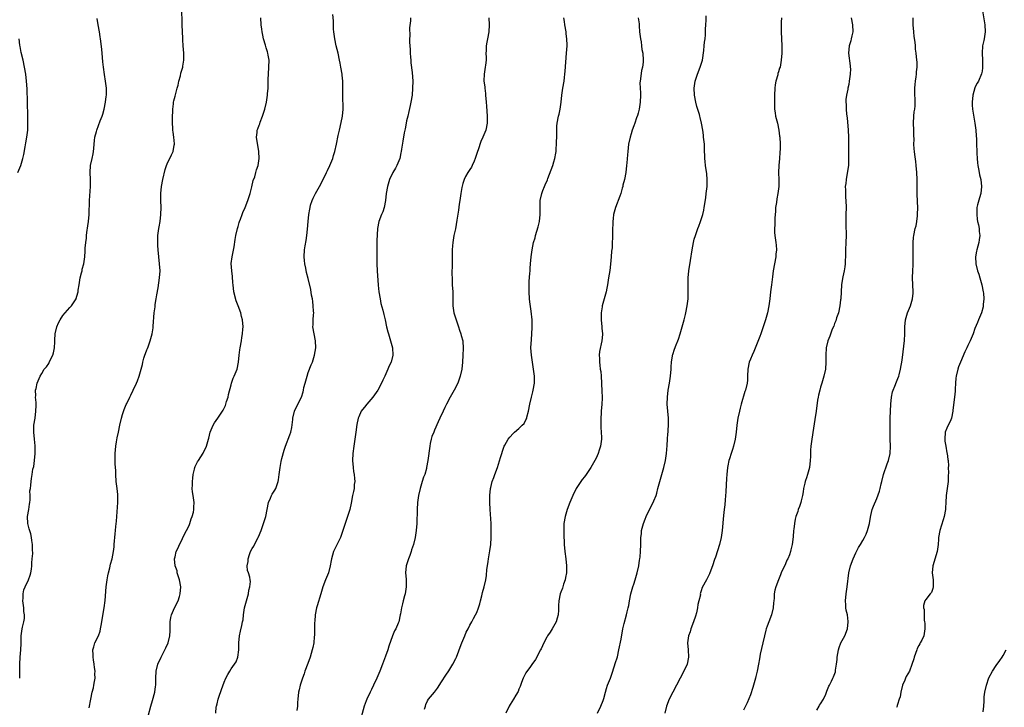
# Model space of a CAD drawing. Units: inches. Extents: x 2559000 to 2562000, y 1509000 to 1512000.
# Drawn here: x 2560505 to 2560785, y 1509381 to 1509576 of the extents above; entities that cross this region are included whole.
import ezdxf

# ---------------------------------------------------------------- set-up
doc = ezdxf.new("R2010")
doc.units = ezdxf.units.IN
doc.header["$MEASUREMENT"] = 0
doc.layers.add('LD25591509_10ft', color=113, linetype='Continuous')

msp = doc.modelspace()

# ---------------------------------------------------------------- linework, layer by layer
at = {"layer": 'LD25591509_10ft'}
for points, elevation in [([(2560524.56, 1509380.56), (2560524.98, 1509383), (2560525.42, 1509385), (2560525.76, 1509386.24), (2560525.91, 1509387), (2560526.06, 1509388.06), (2560526.25, 1509389), (2560526.19, 1509390.19), (2560526.25, 1509391), (2560526.02, 1509392.02), (2560525.95, 1509393), (2560525.78, 1509394.22), (2560525.63, 1509395), (2560525.65, 1509395.65), (2560525.56, 1509397), (2560525.87, 1509397.87), (2560526.14, 1509399), (2560527.18, 1509401), (2560527.67, 1509402.33), (2560527.81, 1509403), (2560527.96, 1509403.96), (2560528.16, 1509405), (2560528.28, 1509405.72), (2560528.8, 1509409), (2560529.07, 1509411.06), (2560529.41, 1509415), (2560529.66, 1509417), (2560529.85, 1509418.15), (2560530.01, 1509419), (2560530.39, 1509420.39), (2560530.6, 1509421.4), (2560531.13, 1509423), (2560531.51, 1509425), (2560531.63, 1509426.37), (2560531.65, 1509427), (2560531.9, 1509430.1), (2560532.03, 1509431), (2560532.18, 1509432.18), (2560532.28, 1509433.72), (2560532.4, 1509435), (2560532.71, 1509439), (2560532.72, 1509440.72), (2560532.73, 1509441), (2560532.72, 1509441.28), (2560532.53, 1509443), (2560532.33, 1509444.33), (2560532.27, 1509445), (2560532.12, 1509447), (2560532.13, 1509448.13), (2560532.07, 1509449), (2560531.98, 1509450.02), (2560531.97, 1509451.97), (2560531.91, 1509453), (2560532.02, 1509453.98), (2560532.09, 1509455), (2560532.3, 1509456.3), (2560532.55, 1509457.45), (2560532.85, 1509459), (2560533.26, 1509461), (2560533.74, 1509463), (2560534.07, 1509464.07), (2560534.48, 1509465.52), (2560535.07, 1509466.93), (2560535.24, 1509467.24), (2560536.14, 1509469), (2560536.4, 1509469.6), (2560537.11, 1509471), (2560538.02, 1509473), (2560538.35, 1509473.65), (2560538.82, 1509475), (2560539.39, 1509477), (2560539.7, 1509478.3), (2560539.8, 1509479), (2560540.13, 1509480.13), (2560540.41, 1509481), (2560540.59, 1509481.41), (2560541, 1509482.45), (2560541.18, 1509482.82), (2560541.35, 1509483.35), (2560541.94, 1509485), (2560542.45, 1509487), (2560542.73, 1509488.73), (2560542.78, 1509489.22), (2560543.05, 1509493), (2560543.3, 1509494.7), (2560543.33, 1509495), (2560543.38, 1509495.38), (2560543.65, 1509497), (2560543.82, 1509498.18), (2560544.17, 1509500.17), (2560544.61, 1509503), (2560544.73, 1509505), (2560544.62, 1509507), (2560544.22, 1509511), (2560544.14, 1509512.14), (2560544.12, 1509513), (2560544.14, 1509513.86), (2560544.14, 1509515), (2560544.35, 1509517), (2560544.47, 1509517.53), (2560544.73, 1509519), (2560544.99, 1509521.01), (2560545.02, 1509522.98), (2560544.98, 1509524.98), (2560544.99, 1509527), (2560545.14, 1509529), (2560545.49, 1509531), (2560546.16, 1509533.84), (2560546.59, 1509535), (2560547, 1509535.9), (2560547.57, 1509537), (2560548.03, 1509537.97), (2560548.46, 1509539), (2560548.78, 1509540.78), (2560548.83, 1509541), (2560548.83, 1509541.17), (2560548.7, 1509543), (2560548.44, 1509544.44), (2560548.41, 1509545), (2560548.42, 1509545.58), (2560548.29, 1509547), (2560548.28, 1509548.28), (2560548.36, 1509551), (2560548.56, 1509552.56), (2560548.59, 1509553), (2560548.65, 1509553.35), (2560549, 1509554.76), (2560549.65, 1509557), (2560549.88, 1509557.88), (2560550.13, 1509559), (2560550.55, 1509560.55), (2560550.7, 1509561.3), (2560551, 1509562.37), (2560551.21, 1509563), (2560551.21, 1509563.21), (2560551.51, 1509565), (2560551.56, 1509566.44), (2560551.5, 1509567), (2560551.37, 1509569), (2560551.21, 1509570.79), (2560551.2, 1509571.2), (2560551.09, 1509573), (2560551.02, 1509575), (2560550.81, 1509585)], 9380), ([(2560560.6, 1509379), (2560560.77, 1509380.77), (2560560.81, 1509381), (2560561, 1509381.63), (2560561.34, 1509383), (2560561.53, 1509383.53), (2560562.22, 1509385.78), (2560563, 1509387.84), (2560563.49, 1509389), (2560564.01, 1509389.99), (2560564.58, 1509391), (2560565, 1509391.62), (2560566.41, 1509393.59), (2560566.95, 1509395), (2560567.22, 1509397), (2560567.22, 1509399), (2560567.36, 1509401), (2560567.68, 1509402.32), (2560568.01, 1509404.01), (2560568.26, 1509405), (2560568.38, 1509405.62), (2560568.49, 1509407), (2560568.78, 1509409), (2560569.9, 1509413), (2560570.01, 1509413.99), (2560570.36, 1509415), (2560570.49, 1509416.49), (2560570.44, 1509417), (2560570.28, 1509417.72), (2560569.94, 1509419), (2560569.68, 1509419.68), (2560569.6, 1509421), (2560569.84, 1509422.16), (2560569.81, 1509423), (2560570.22, 1509424.22), (2560570.53, 1509425), (2560571, 1509425.87), (2560571.43, 1509426.57), (2560571.63, 1509427), (2560572.68, 1509429), (2560572.75, 1509429.25), (2560573.52, 1509431), (2560573.84, 1509431.84), (2560574.22, 1509433), (2560574.38, 1509433.62), (2560574.85, 1509435), (2560575.29, 1509437), (2560575.68, 1509439), (2560576.21, 1509440.21), (2560576.51, 1509441), (2560576.67, 1509441.33), (2560577.46, 1509442.54), (2560577.74, 1509443), (2560578.08, 1509444.08), (2560578.44, 1509445), (2560578.52, 1509445.48), (2560578.66, 1509447), (2560578.94, 1509449), (2560579.29, 1509450.71), (2560579.49, 1509451.49), (2560580.08, 1509453.92), (2560580.47, 1509455), (2560581, 1509456.31), (2560581.3, 1509457), (2560581.73, 1509458.27), (2560582.04, 1509459), (2560582.33, 1509460.33), (2560582.63, 1509462.63), (2560582.63, 1509463), (2560583.05, 1509465), (2560584.01, 1509467), (2560585.02, 1509469), (2560585.52, 1509470.48), (2560585.6, 1509471), (2560585.75, 1509471.76), (2560586.07, 1509473), (2560586.65, 1509475), (2560587, 1509476.04), (2560587.84, 1509478.16), (2560588.16, 1509479), (2560588.77, 1509481), (2560589.14, 1509483), (2560589.09, 1509485), (2560588.65, 1509487), (2560588.31, 1509489), (2560588.36, 1509489.64), (2560588.39, 1509491), (2560588.47, 1509492.47), (2560588.53, 1509493), (2560588.52, 1509493.48), (2560588.42, 1509495), (2560588.26, 1509496.26), (2560588.15, 1509497), (2560587.92, 1509498.08), (2560587.69, 1509499.69), (2560587, 1509502.79), (2560586.51, 1509504.51), (2560586.29, 1509505.71), (2560585.99, 1509507), (2560585.89, 1509507.89), (2560585.8, 1509509), (2560585.92, 1509511), (2560586.12, 1509512.12), (2560586.35, 1509513.65), (2560586.61, 1509515), (2560586.81, 1509516.82), (2560586.97, 1509519), (2560587.15, 1509521), (2560587.42, 1509522.58), (2560587.48, 1509523), (2560587.66, 1509523.66), (2560588.08, 1509525), (2560588.38, 1509525.62), (2560589.01, 1509527), (2560590.15, 1509529), (2560591.22, 1509531), (2560592.2, 1509533), (2560592.44, 1509533.56), (2560593.12, 1509535), (2560593.94, 1509537), (2560594.17, 1509537.84), (2560594.56, 1509539), (2560595.01, 1509541), (2560595.52, 1509543.52), (2560595.84, 1509545), (2560596.08, 1509545.92), (2560596.78, 1509549), (2560596.97, 1509551), (2560596.85, 1509555), (2560596.86, 1509557), (2560596.81, 1509559), (2560596.65, 1509560.65), (2560596.6, 1509561), (2560596.29, 1509563), (2560596.1, 1509564.1), (2560595.93, 1509565), (2560595.49, 1509567), (2560594.97, 1509569), (2560594.53, 1509571), (2560594.26, 1509573), (2560594.21, 1509573.79), (2560594.15, 1509575), (2560594.13, 1509576.13), (2560594.02, 1509577.98)], 9400), ([(2560669.45, 1509379), (2560670.41, 1509381), (2560671, 1509382.58), (2560671.19, 1509383.19), (2560671.65, 1509385), (2560671.94, 1509386.06), (2560672.29, 1509387), (2560673.1, 1509389), (2560673.6, 1509390.4), (2560674.2, 1509392.2), (2560674.57, 1509393.43), (2560675, 1509394.76), (2560675.09, 1509395.09), (2560675.51, 1509397), (2560676.12, 1509400.12), (2560676.66, 1509403), (2560677, 1509404.56), (2560677.72, 1509407), (2560677.91, 1509407.91), (2560678.17, 1509409), (2560678.31, 1509409.69), (2560678.51, 1509411), (2560678.93, 1509413), (2560679.49, 1509415), (2560679.74, 1509415.74), (2560680.14, 1509417), (2560680.32, 1509417.68), (2560680.76, 1509419), (2560681.19, 1509421), (2560681.39, 1509422.61), (2560681.47, 1509423), (2560681.55, 1509423.55), (2560681.68, 1509425), (2560681.76, 1509427), (2560681.73, 1509427.73), (2560681.75, 1509429), (2560681.91, 1509430.09), (2560681.97, 1509431), (2560682.33, 1509432.33), (2560682.54, 1509433), (2560683, 1509434.26), (2560683.3, 1509435), (2560684.26, 1509437), (2560685.32, 1509439), (2560685.48, 1509439.48), (2560686.11, 1509441), (2560686.33, 1509441.67), (2560686.65, 1509443), (2560687.15, 1509445), (2560688.31, 1509449), (2560688.78, 1509451), (2560689.07, 1509453), (2560689.24, 1509455.24), (2560689.36, 1509457), (2560689.47, 1509458.53), (2560689.53, 1509459), (2560689.58, 1509459.58), (2560689.66, 1509461), (2560689.62, 1509463), (2560689.44, 1509465), (2560689.3, 1509467), (2560689.34, 1509469), (2560689.6, 1509471), (2560689.95, 1509473), (2560690.25, 1509475), (2560690.38, 1509477), (2560690.37, 1509477.63), (2560690.47, 1509479), (2560690.78, 1509480.78), (2560690.8, 1509481), (2560690.84, 1509481.16), (2560691.35, 1509482.65), (2560691.86, 1509483.86), (2560692.31, 1509485), (2560692.5, 1509485.5), (2560692.99, 1509487), (2560694.11, 1509491), (2560694.5, 1509492.5), (2560694.62, 1509493), (2560694.99, 1509495), (2560695.22, 1509497), (2560695.29, 1509498.71), (2560695.23, 1509501), (2560695.24, 1509503), (2560695.46, 1509505), (2560695.95, 1509507.95), (2560696.38, 1509511), (2560696.75, 1509513), (2560697, 1509513.96), (2560697.3, 1509515), (2560698, 1509517), (2560698.3, 1509517.7), (2560698.79, 1509519), (2560699, 1509519.61), (2560699.43, 1509521), (2560699.71, 1509522.29), (2560699.84, 1509523), (2560700.26, 1509525.74), (2560700.42, 1509527), (2560700.64, 1509529), (2560700.64, 1509529.36), (2560700.69, 1509531), (2560700.55, 1509532.55), (2560700.21, 1509535), (2560700.1, 1509536.1), (2560700.04, 1509537), (2560699.94, 1509539.94), (2560699.87, 1509541), (2560699.67, 1509543), (2560699.6, 1509543.6), (2560699.41, 1509545), (2560699.09, 1509547), (2560698.68, 1509548.68), (2560698.61, 1509549), (2560698.46, 1509549.54), (2560697.74, 1509551.74), (2560697.42, 1509553), (2560697.07, 1509555), (2560697, 1509557), (2560697.28, 1509559), (2560697.92, 1509561), (2560698.71, 1509563), (2560699.31, 1509565), (2560699.75, 1509567.75), (2560699.86, 1509569), (2560699.91, 1509570.08), (2560700.07, 1509571), (2560700.22, 1509572.22), (2560700.23, 1509573.77), (2560700.33, 1509575), (2560700.38, 1509576.38), (2560700.4, 1509577.6)], 9450), ([(2560779.1, 1509579), (2560779.76, 1509575), (2560779.87, 1509573), (2560779.6, 1509571), (2560779.48, 1509570.52), (2560779.16, 1509569), (2560779, 1509567), (2560779.12, 1509565), (2560779.15, 1509563.15), (2560779.18, 1509563), (2560779.18, 1509562.82), (2560779, 1509561.88), (2560778.88, 1509561.12), (2560777.97, 1509559), (2560777.61, 1509558.39), (2560777, 1509557.2), (2560776.95, 1509557.05), (2560776.39, 1509555), (2560776.15, 1509553), (2560776.17, 1509552.17), (2560776.26, 1509551), (2560776.97, 1509547), (2560777.24, 1509545), (2560777.38, 1509543.38), (2560777.39, 1509542.61), (2560777.46, 1509541), (2560777.5, 1509539), (2560777.53, 1509538.47), (2560777.58, 1509537), (2560777.69, 1509535.69), (2560777.79, 1509535), (2560777.99, 1509534.01), (2560778.15, 1509533), (2560778.3, 1509532.3), (2560778.62, 1509531), (2560778.9, 1509529), (2560778.66, 1509527), (2560778.26, 1509525.74), (2560777.74, 1509523.74), (2560777.57, 1509523), (2560777.57, 1509522.43), (2560777.48, 1509521), (2560777.65, 1509519.65), (2560777.75, 1509519), (2560777.96, 1509518.04), (2560778.15, 1509517), (2560778.19, 1509516.19), (2560778.34, 1509515), (2560778.2, 1509513.8), (2560778.07, 1509513), (2560777.52, 1509511), (2560777.43, 1509510.57), (2560777.17, 1509509), (2560777.25, 1509507), (2560777.73, 1509505), (2560778.05, 1509504.05), (2560778.37, 1509503), (2560778.95, 1509501), (2560779.34, 1509499), (2560779.39, 1509498.61), (2560779.49, 1509497), (2560779.36, 1509495.36), (2560779.36, 1509495), (2560779.3, 1509494.7), (2560778.84, 1509493), (2560778.03, 1509491), (2560777.7, 1509490.3), (2560777, 1509488.56), (2560776.44, 1509487), (2560775.63, 1509485), (2560775, 1509483.75), (2560774.67, 1509483), (2560774.12, 1509481.88), (2560772.85, 1509479), (2560772.34, 1509477.66), (2560772.07, 1509477), (2560771.59, 1509475), (2560771.56, 1509474.44), (2560771.42, 1509473), (2560771.32, 1509471.32), (2560771.31, 1509470.69), (2560771.13, 1509469), (2560770.7, 1509465.3), (2560770.7, 1509465), (2560770.27, 1509463), (2560769.94, 1509462.06), (2560769.38, 1509461), (2560769, 1509460.18), (2560768.54, 1509459), (2560768.38, 1509457), (2560768.43, 1509456.43), (2560768.67, 1509455), (2560769, 1509453.14), (2560769.04, 1509453), (2560769.29, 1509451.29), (2560769.36, 1509451), (2560769.41, 1509449.41), (2560769.38, 1509449), (2560769.44, 1509447.44), (2560769.35, 1509446.65), (2560769.34, 1509445), (2560769.06, 1509442.94), (2560768.75, 1509441), (2560768.65, 1509439), (2560768.56, 1509437.44), (2560768.55, 1509437), (2560768.17, 1509435), (2560767.89, 1509434.11), (2560766.98, 1509430.98), (2560766.63, 1509429), (2560766.58, 1509428.58), (2560766.47, 1509427), (2560766.32, 1509425.68), (2560766.19, 1509425), (2560764.94, 1509421), (2560764.83, 1509419), (2560765.09, 1509417), (2560765.11, 1509415.11), (2560765.12, 1509415), (2560765, 1509414.47), (2560764.62, 1509413.38), (2560764.27, 1509413), (2560763, 1509411.33), (2560762.72, 1509411), (2560762.31, 1509409.69), (2560762.32, 1509409), (2560762.52, 1509408.52), (2560762.49, 1509407), (2560762.54, 1509405.46), (2560762.64, 1509405), (2560762.66, 1509404.66), (2560762.71, 1509403), (2560762.38, 1509401), (2560761.84, 1509399.84), (2560761.42, 1509399), (2560761.26, 1509398.74), (2560761, 1509398.24), (2560760.55, 1509397.45), (2560760.38, 1509397), (2560759.63, 1509395), (2560759.53, 1509394.47), (2560759, 1509392.84), (2560758.29, 1509391), (2560757.41, 1509389.41), (2560757.23, 1509389), (2560757, 1509388.37), (2560756.36, 1509387), (2560755.91, 1509385), (2560755.65, 1509383.65), (2560755.43, 1509383), (2560755.28, 1509382.72), (2560755, 1509381.73), (2560754.82, 1509381.18), (2560754.78, 1509381), (2560754.64, 1509380.64)], 9490), ([(2560504.73, 1509389), (2560504.82, 1509391), (2560504.77, 1509393), (2560504.84, 1509395), (2560505.05, 1509397), (2560505.17, 1509398.83), (2560505.18, 1509399.18), (2560505.2, 1509401), (2560505.44, 1509403), (2560505.53, 1509403.53), (2560505.88, 1509405), (2560506.06, 1509405.94), (2560506.08, 1509407), (2560505.94, 1509407.94), (2560505.93, 1509409), (2560505.67, 1509411), (2560505.73, 1509411.73), (2560505.68, 1509413), (2560505.91, 1509414.09), (2560506.27, 1509415), (2560507.23, 1509417), (2560507.69, 1509418.31), (2560507.9, 1509419), (2560508.06, 1509420.06), (2560508.19, 1509421), (2560508.17, 1509421.83), (2560508.32, 1509423), (2560508.46, 1509424.46), (2560508.4, 1509425.6), (2560508.4, 1509427), (2560508.2, 1509428.2), (2560508.14, 1509429), (2560507.88, 1509430.12), (2560507.48, 1509431.48), (2560507.08, 1509433), (2560506.94, 1509435), (2560507.31, 1509437), (2560507.5, 1509438.5), (2560507.65, 1509439), (2560507.74, 1509439.74), (2560507.68, 1509441), (2560507.66, 1509442.34), (2560507.78, 1509443), (2560507.91, 1509443.91), (2560507.99, 1509445), (2560508.14, 1509445.86), (2560508.26, 1509447), (2560508.52, 1509448.52), (2560508.73, 1509449.27), (2560508.99, 1509451), (2560509.15, 1509453), (2560509.16, 1509455), (2560509.13, 1509455.13), (2560508.98, 1509457.02), (2560508.77, 1509459), (2560508.79, 1509461), (2560509.1, 1509463), (2560509.38, 1509465), (2560509.39, 1509466.61), (2560509.44, 1509467.44), (2560509.28, 1509469), (2560509.36, 1509469.36), (2560509.27, 1509471), (2560509.44, 1509471.44), (2560509.7, 1509473), (2560510.53, 1509475), (2560511, 1509475.77), (2560511.68, 1509477), (2560512.35, 1509477.65), (2560513, 1509478.61), (2560513.14, 1509478.86), (2560513.37, 1509479.37), (2560514.19, 1509481), (2560514.37, 1509481.63), (2560514.66, 1509483), (2560514.73, 1509484.73), (2560514.79, 1509485.21), (2560514.89, 1509487), (2560515.34, 1509489), (2560515.83, 1509490.17), (2560516.23, 1509491), (2560517, 1509492.21), (2560517.66, 1509493), (2560519, 1509494.51), (2560519.47, 1509495), (2560520.81, 1509497), (2560520.87, 1509497.13), (2560521.33, 1509498.67), (2560521.39, 1509499), (2560521.42, 1509499.42), (2560521.66, 1509501), (2560522, 1509503), (2560522.38, 1509504.38), (2560522.5, 1509505), (2560522.56, 1509505.44), (2560523.03, 1509507), (2560523.28, 1509509), (2560523.4, 1509510.6), (2560523.4, 1509511.4), (2560523.55, 1509513), (2560523.73, 1509514.27), (2560523.77, 1509515), (2560523.89, 1509515.89), (2560524.2, 1509517.8), (2560524.37, 1509519), (2560524.56, 1509521), (2560524.66, 1509525), (2560524.91, 1509529), (2560524.92, 1509531), (2560524.85, 1509533), (2560524.93, 1509535), (2560525.38, 1509537), (2560525.71, 1509538.29), (2560525.79, 1509539), (2560525.84, 1509539.84), (2560525.95, 1509541), (2560526.1, 1509542.1), (2560526.17, 1509543), (2560526.61, 1509544.61), (2560526.69, 1509545), (2560527.7, 1509547.7), (2560528.21, 1509549), (2560528.41, 1509549.59), (2560528.82, 1509551), (2560529.22, 1509553), (2560529.37, 1509554.63), (2560529.43, 1509555), (2560529.43, 1509557), (2560529.23, 1509559), (2560528.92, 1509560.92), (2560528.6, 1509563), (2560528.46, 1509564.46), (2560528.3, 1509565.7), (2560528.1, 1509568.1), (2560527.74, 1509571), (2560527.63, 1509571.63), (2560527.44, 1509573), (2560527.07, 1509575), (2560526.81, 1509576.81)], 9370), ([(2560541.49, 1509378.51), (2560542.08, 1509381), (2560542.58, 1509382.58), (2560543.27, 1509385), (2560543.44, 1509386.56), (2560543.51, 1509387), (2560543.53, 1509387.53), (2560543.51, 1509389), (2560543.59, 1509391), (2560544.1, 1509393), (2560545.07, 1509395), (2560546.14, 1509397), (2560546.39, 1509397.61), (2560547.09, 1509399), (2560547.57, 1509401), (2560547.59, 1509402.41), (2560547.58, 1509405), (2560547.79, 1509406.21), (2560547.99, 1509407), (2560548.89, 1509409), (2560549.88, 1509411), (2560550.26, 1509412.26), (2560550.5, 1509413), (2560550.63, 1509415), (2560550.3, 1509417), (2560549.92, 1509418.08), (2560549.66, 1509419), (2560549.57, 1509419.57), (2560549.06, 1509421), (2560548.9, 1509423), (2560549, 1509423.54), (2560549.34, 1509425), (2560549.94, 1509426.06), (2560550.28, 1509427), (2560551, 1509428.45), (2560551.25, 1509429), (2560552.23, 1509431), (2560553, 1509432.45), (2560553.21, 1509433), (2560553.65, 1509434.35), (2560553.91, 1509435), (2560554.25, 1509436.25), (2560554.4, 1509437), (2560554.37, 1509437.63), (2560554.45, 1509439), (2560554.31, 1509440.31), (2560554.15, 1509441), (2560554, 1509442), (2560553.92, 1509443), (2560553.96, 1509443.96), (2560553.97, 1509445), (2560554.1, 1509445.9), (2560554.2, 1509447), (2560554.51, 1509448.51), (2560554.65, 1509449), (2560554.76, 1509449.24), (2560555, 1509449.82), (2560555.45, 1509450.55), (2560555.68, 1509451), (2560556.99, 1509453.01), (2560558.02, 1509455), (2560558.4, 1509456.4), (2560558.59, 1509457), (2560558.67, 1509457.33), (2560559, 1509459), (2560559.83, 1509461), (2560560.29, 1509461.71), (2560561.23, 1509463), (2560562.75, 1509465.25), (2560563.39, 1509466.61), (2560563.72, 1509467.72), (2560564.14, 1509469), (2560564.28, 1509469.72), (2560565, 1509472.53), (2560565.13, 1509473), (2560565.61, 1509474.39), (2560565.9, 1509475), (2560566.67, 1509477), (2560567.08, 1509479), (2560567.3, 1509481), (2560567.52, 1509482.48), (2560567.57, 1509483), (2560567.91, 1509485), (2560568.05, 1509485.95), (2560568.23, 1509487), (2560568.36, 1509488.36), (2560568.39, 1509489), (2560568.22, 1509491), (2560567.97, 1509491.97), (2560567.72, 1509493), (2560567, 1509495), (2560566.46, 1509496.46), (2560565.78, 1509499), (2560565.55, 1509501), (2560565.52, 1509501.52), (2560565.37, 1509503.37), (2560565.16, 1509505), (2560565.05, 1509507.05), (2560565.3, 1509509), (2560565.84, 1509511.84), (2560566.11, 1509513.89), (2560566.3, 1509515), (2560566.79, 1509517), (2560567, 1509517.6), (2560567.3, 1509518.7), (2560567.39, 1509519), (2560567.64, 1509519.64), (2560568.12, 1509521), (2560568.37, 1509521.63), (2560569, 1509523.05), (2560569.76, 1509525), (2560570.4, 1509527), (2560570.93, 1509528.93), (2560571.32, 1509530.68), (2560571.71, 1509531.71), (2560572.06, 1509533), (2560572.23, 1509533.76), (2560572.69, 1509535), (2560572.96, 1509537), (2560572.87, 1509539), (2560572.27, 1509543), (2560572.37, 1509544.37), (2560572.45, 1509545), (2560572.61, 1509545.39), (2560573, 1509546.49), (2560573.15, 1509546.85), (2560573.28, 1509547.28), (2560573.98, 1509549), (2560574.41, 1509550.41), (2560574.6, 1509551), (2560575.08, 1509553), (2560575.39, 1509555), (2560575.4, 1509555.4), (2560575.53, 1509557), (2560575.6, 1509558.4), (2560575.59, 1509559), (2560575.6, 1509559.6), (2560575.65, 1509561), (2560575.77, 1509563), (2560575.8, 1509565), (2560575.59, 1509566.41), (2560575.46, 1509567), (2560575.33, 1509567.33), (2560575, 1509568.5), (2560574.87, 1509568.87), (2560574.78, 1509569.22), (2560574.24, 1509571), (2560574.04, 1509572.04), (2560573.83, 1509573), (2560573.76, 1509573.76), (2560573.58, 1509575), (2560573.43, 1509577)], 9390), ([(2560616.13, 1509577), (2560616.12, 1509576.12), (2560615.84, 1509574.16), (2560615.91, 1509571.91), (2560615.86, 1509571), (2560615.87, 1509570.13), (2560615.98, 1509567.98), (2560616.04, 1509567), (2560616.14, 1509565.86), (2560616.17, 1509565), (2560616.21, 1509564.21), (2560616.56, 1509561.44), (2560616.74, 1509559), (2560616.73, 1509557), (2560616.55, 1509555), (2560616.23, 1509553), (2560616.01, 1509552.01), (2560615.68, 1509550.32), (2560615.32, 1509549), (2560615, 1509547.69), (2560614.85, 1509547), (2560614.57, 1509545.43), (2560614.46, 1509545), (2560614.31, 1509544.31), (2560613.91, 1509541.91), (2560613.59, 1509539.59), (2560613.49, 1509539), (2560613.39, 1509538.61), (2560613.05, 1509537), (2560612.22, 1509535), (2560611.8, 1509534.2), (2560611.04, 1509533), (2560610.12, 1509531), (2560609.53, 1509529), (2560609.19, 1509527), (2560608.98, 1509525.02), (2560608.6, 1509523), (2560608.21, 1509521.79), (2560607.85, 1509521), (2560607.05, 1509519), (2560606.67, 1509517), (2560606.49, 1509513.51), (2560606.54, 1509512.54), (2560606.52, 1509510.52), (2560606.53, 1509508.53), (2560606.56, 1509507), (2560606.66, 1509505), (2560606.93, 1509500.93), (2560607.13, 1509499), (2560607.47, 1509497), (2560607.71, 1509495.71), (2560608.22, 1509493.78), (2560608.52, 1509492.52), (2560608.86, 1509491), (2560609.28, 1509489), (2560609.63, 1509487.63), (2560609.81, 1509487), (2560610.46, 1509485), (2560610.98, 1509483), (2560611.08, 1509481), (2560610.59, 1509479), (2560610.07, 1509477.93), (2560609.7, 1509477), (2560608.77, 1509475), (2560608.19, 1509473.81), (2560607.87, 1509473), (2560606.81, 1509471), (2560605.37, 1509469), (2560603.69, 1509467), (2560603, 1509466.15), (2560602.47, 1509465.53), (2560602.1, 1509465), (2560601.36, 1509463.36), (2560601.18, 1509463), (2560600.82, 1509461.18), (2560600.57, 1509459), (2560600.29, 1509457), (2560599.98, 1509455), (2560599.73, 1509453), (2560599.62, 1509451), (2560599.75, 1509449), (2560599.87, 1509447.87), (2560600.03, 1509447), (2560600.19, 1509445.81), (2560600.22, 1509445), (2560600.1, 1509444.1), (2560600.03, 1509443), (2560599.87, 1509442.13), (2560599.62, 1509441), (2560599.21, 1509438.79), (2560598.82, 1509437), (2560598.18, 1509435), (2560597.48, 1509433), (2560596.86, 1509431), (2560596.14, 1509429), (2560594.43, 1509425.57), (2560594.2, 1509425), (2560593.59, 1509423), (2560593.53, 1509422.47), (2560593.24, 1509421), (2560592.71, 1509419), (2560591.86, 1509417), (2560591.11, 1509415), (2560590.57, 1509413), (2560589.53, 1509409.53), (2560589.35, 1509409), (2560588.96, 1509407), (2560588.81, 1509405.19), (2560588.78, 1509404.78), (2560588.76, 1509403), (2560588.77, 1509401.23), (2560588.71, 1509400.71), (2560588.56, 1509399), (2560588.29, 1509397.71), (2560588.11, 1509397), (2560587.5, 1509395), (2560586.85, 1509393.15), (2560586.05, 1509391), (2560585.78, 1509390.22), (2560585.31, 1509389), (2560584.68, 1509387), (2560584.39, 1509385.61), (2560584.24, 1509385), (2560584.02, 1509383), (2560583.94, 1509382.06), (2560583.89, 1509381), (2560583.73, 1509379.73)], 9410), ([(2560638.48, 1509577), (2560638.5, 1509575), (2560638.43, 1509573), (2560638.09, 1509571), (2560637.9, 1509570.1), (2560637.7, 1509569), (2560637.66, 1509567.66), (2560637.62, 1509567), (2560637.68, 1509565.68), (2560637.67, 1509565), (2560637.51, 1509563.51), (2560637.44, 1509563), (2560637.09, 1509561), (2560637.05, 1509559.05), (2560637.26, 1509557.26), (2560637.31, 1509557), (2560637.46, 1509555.46), (2560637.54, 1509555), (2560637.68, 1509553), (2560637.82, 1509551.82), (2560638, 1509549), (2560637.97, 1509547), (2560637.57, 1509545), (2560636.78, 1509543), (2560636.2, 1509541.8), (2560635.39, 1509539.39), (2560635.24, 1509539), (2560634.58, 1509537), (2560634.22, 1509536.22), (2560633.71, 1509535), (2560633.49, 1509534.51), (2560633, 1509533.85), (2560632.5, 1509533), (2560631.84, 1509531.84), (2560631.39, 1509531), (2560631.31, 1509530.69), (2560631, 1509529.82), (2560630.71, 1509528.71), (2560630.48, 1509527), (2560630.34, 1509526.34), (2560630.18, 1509525), (2560630, 1509524), (2560629.78, 1509522.22), (2560629.37, 1509519.37), (2560628.9, 1509516.9), (2560628.49, 1509515), (2560628.27, 1509513.73), (2560628.17, 1509513), (2560628.12, 1509512.12), (2560628.03, 1509511), (2560627.97, 1509509), (2560627.95, 1509507), (2560627.94, 1509503.95), (2560627.96, 1509503), (2560628.04, 1509501), (2560628.16, 1509499), (2560628.17, 1509497.83), (2560628.21, 1509497), (2560628.23, 1509496.23), (2560628.23, 1509495), (2560628.49, 1509493), (2560629.11, 1509491), (2560629.84, 1509489), (2560630.12, 1509488.12), (2560630.51, 1509487), (2560630.58, 1509486.58), (2560630.99, 1509485), (2560631.14, 1509482.86), (2560631.06, 1509481), (2560630.94, 1509479), (2560630.75, 1509477), (2560630.32, 1509475), (2560629.6, 1509473), (2560628.59, 1509471), (2560627.43, 1509469), (2560626.35, 1509467), (2560625.91, 1509466.09), (2560625.41, 1509465), (2560624.51, 1509463), (2560624.03, 1509461.97), (2560623, 1509459.59), (2560622.73, 1509459), (2560622.24, 1509457.76), (2560622, 1509457), (2560621.76, 1509455.76), (2560621.59, 1509455), (2560621.09, 1509451), (2560620.72, 1509449), (2560620.64, 1509448.64), (2560620.17, 1509447), (2560619.81, 1509446.19), (2560619.49, 1509445), (2560618.88, 1509443), (2560618.41, 1509441), (2560618.13, 1509439), (2560618, 1509437), (2560617.96, 1509433), (2560617.78, 1509431), (2560617.42, 1509429), (2560616.99, 1509427), (2560616.45, 1509425.55), (2560616.32, 1509425), (2560615.89, 1509423.89), (2560615.51, 1509423), (2560614.86, 1509421), (2560614.73, 1509419), (2560614.86, 1509417.14), (2560614.86, 1509416.86), (2560614.89, 1509415), (2560614.59, 1509413), (2560614.39, 1509412.39), (2560614.02, 1509411), (2560613.86, 1509410.14), (2560613.53, 1509409), (2560613.25, 1509407.25), (2560613.22, 1509407), (2560612.75, 1509405), (2560612.59, 1509404.59), (2560611.9, 1509403), (2560611.56, 1509402.44), (2560610.98, 1509401.02), (2560609.94, 1509398.06), (2560609.63, 1509397), (2560609, 1509395.21), (2560608.12, 1509393), (2560607.35, 1509391), (2560606.49, 1509389), (2560605.55, 1509387), (2560605, 1509385.76), (2560604.61, 1509385), (2560603.69, 1509383), (2560603.49, 1509382.51), (2560602.93, 1509381), (2560602.1, 1509377.9)], 9420), ([(2560620.13, 1509380.13), (2560620.35, 1509381), (2560620.52, 1509381.48), (2560621, 1509382.51), (2560621.29, 1509383), (2560622.99, 1509385.01), (2560623.86, 1509386.14), (2560625, 1509387.91), (2560626.17, 1509389.83), (2560627, 1509391.1), (2560628.17, 1509393), (2560629, 1509394.53), (2560629.22, 1509395), (2560630.57, 1509398.57), (2560630.72, 1509399), (2560631, 1509399.72), (2560631.57, 1509401), (2560631.95, 1509402.05), (2560632.56, 1509403), (2560633, 1509404.02), (2560633.59, 1509405), (2560634.07, 1509405.93), (2560634.69, 1509407), (2560635, 1509407.64), (2560635.54, 1509409), (2560635.9, 1509410.1), (2560636.08, 1509411), (2560636.44, 1509412.44), (2560636.65, 1509413.35), (2560637.14, 1509415), (2560637.62, 1509417), (2560637.81, 1509418.19), (2560637.92, 1509419.92), (2560638.06, 1509421), (2560638.24, 1509422.24), (2560638.39, 1509423), (2560638.65, 1509424.65), (2560638.77, 1509425.24), (2560638.97, 1509427), (2560639.11, 1509429), (2560639.15, 1509431), (2560639.09, 1509433), (2560638.85, 1509437), (2560638.75, 1509439), (2560638.75, 1509441), (2560638.94, 1509443), (2560639, 1509443.25), (2560639.44, 1509445), (2560639.84, 1509446.16), (2560640.18, 1509447), (2560640.94, 1509449), (2560641.81, 1509451.81), (2560642.13, 1509453), (2560642.34, 1509453.66), (2560642.85, 1509455), (2560643, 1509455.31), (2560643.97, 1509457), (2560644.43, 1509457.57), (2560645.38, 1509458.62), (2560645.79, 1509459), (2560647, 1509460.06), (2560647.98, 1509461), (2560648.47, 1509461.53), (2560649, 1509462.51), (2560649.19, 1509462.81), (2560649.26, 1509463), (2560649.32, 1509463.32), (2560649.76, 1509465), (2560650.1, 1509467), (2560650.58, 1509469), (2560651, 1509470.55), (2560651.11, 1509471), (2560651.43, 1509473), (2560651.44, 1509475), (2560651.21, 1509477), (2560650.89, 1509479), (2560650.58, 1509481), (2560650.46, 1509483), (2560650.59, 1509485.41), (2560650.74, 1509487), (2560650.84, 1509488.84), (2560650.79, 1509490.79), (2560650.78, 1509491), (2560650.52, 1509493.48), (2560650.14, 1509496.14), (2560650.04, 1509497), (2560649.91, 1509499), (2560649.92, 1509501), (2560649.97, 1509502.03), (2560650.17, 1509504.17), (2560650.22, 1509505), (2560650.24, 1509505.76), (2560650.34, 1509507), (2560650.48, 1509509), (2560650.78, 1509511), (2560651.22, 1509513), (2560651.61, 1509514.39), (2560651.75, 1509515), (2560652.5, 1509517.5), (2560652.88, 1509519), (2560653.1, 1509521), (2560653.05, 1509522.95), (2560653.09, 1509525), (2560653.55, 1509527), (2560653.87, 1509527.87), (2560654.33, 1509529), (2560654.54, 1509529.46), (2560655.12, 1509530.88), (2560655.25, 1509531.25), (2560656.69, 1509535), (2560657, 1509535.99), (2560657.26, 1509537), (2560657.5, 1509538.5), (2560657.61, 1509539), (2560657.67, 1509539.67), (2560657.77, 1509541), (2560657.83, 1509543.83), (2560657.82, 1509545), (2560657.86, 1509546.14), (2560657.94, 1509547), (2560658.3, 1509549), (2560658.45, 1509549.55), (2560658.75, 1509551), (2560659.03, 1509553), (2560659.22, 1509555), (2560659.53, 1509557), (2560659.89, 1509559), (2560660.02, 1509560.02), (2560660.14, 1509561), (2560660.2, 1509561.8), (2560660.43, 1509564.43), (2560660.62, 1509567), (2560660.73, 1509569), (2560660.73, 1509569.27), (2560660.68, 1509571), (2560660.48, 1509572.48), (2560660.45, 1509573), (2560660.13, 1509575), (2560660, 1509576), (2560659.85, 1509577)], 9430), ([(2560681.02, 1509577), (2560681.29, 1509575.29), (2560681.3, 1509574.7), (2560681.42, 1509573), (2560681.65, 1509571), (2560681.86, 1509570.14), (2560681.99, 1509569), (2560682.05, 1509568.05), (2560682.32, 1509567), (2560682.45, 1509565), (2560682.44, 1509564.44), (2560682.25, 1509563), (2560681.99, 1509562.01), (2560681.66, 1509559.66), (2560681.55, 1509559), (2560681.52, 1509558.48), (2560681.57, 1509557), (2560681.66, 1509555.66), (2560681.65, 1509555), (2560681.54, 1509553), (2560681.25, 1509551), (2560681, 1509549.87), (2560680.81, 1509549.19), (2560680.56, 1509548.56), (2560680.01, 1509547), (2560679.78, 1509546.22), (2560679.33, 1509545), (2560679, 1509543.94), (2560678.73, 1509543), (2560678.28, 1509541), (2560678.02, 1509539), (2560677.96, 1509538.04), (2560677.73, 1509535.73), (2560677.69, 1509535), (2560677.47, 1509533), (2560677.09, 1509531), (2560676.66, 1509529.34), (2560676.61, 1509529), (2560676.49, 1509528.49), (2560676.08, 1509527), (2560675.8, 1509526.2), (2560675.35, 1509525), (2560675, 1509524.2), (2560674.54, 1509523), (2560674.01, 1509521), (2560673.87, 1509519.87), (2560673.8, 1509519), (2560673.81, 1509518.19), (2560673.73, 1509517), (2560673.7, 1509515.7), (2560673.7, 1509515), (2560673.66, 1509514.34), (2560673.63, 1509513), (2560673.55, 1509511.55), (2560673.44, 1509510.56), (2560673.32, 1509509), (2560673.11, 1509506.89), (2560672.89, 1509505.11), (2560672.58, 1509503), (2560672.25, 1509501), (2560672.08, 1509500.08), (2560671.86, 1509499), (2560671.35, 1509497), (2560670.78, 1509495), (2560670.75, 1509494.75), (2560670.43, 1509493), (2560670.47, 1509492.47), (2560670.47, 1509491), (2560670.69, 1509489), (2560670.69, 1509488.69), (2560670.85, 1509487), (2560670.82, 1509486.82), (2560670.68, 1509485), (2560670.02, 1509481.98), (2560669.93, 1509481), (2560670.01, 1509480.01), (2560669.97, 1509479), (2560670.12, 1509478.12), (2560670.21, 1509477), (2560670.32, 1509476.32), (2560670.45, 1509475), (2560670.6, 1509473), (2560670.6, 1509472.6), (2560670.68, 1509471), (2560670.67, 1509470.67), (2560670.73, 1509469), (2560670.7, 1509468.7), (2560670.66, 1509467), (2560670.48, 1509465), (2560670.46, 1509464.46), (2560670.35, 1509463), (2560670.38, 1509460.38), (2560670.46, 1509459), (2560670.51, 1509457.49), (2560670.51, 1509457), (2560670.29, 1509455), (2560669.93, 1509453.93), (2560669.64, 1509453), (2560669, 1509451.66), (2560667.52, 1509449), (2560666.21, 1509447), (2560665.68, 1509446.32), (2560665, 1509445.51), (2560664.62, 1509445), (2560663.32, 1509443), (2560663.21, 1509442.79), (2560662.38, 1509441), (2560661.56, 1509439), (2560660.79, 1509437), (2560660.18, 1509435), (2560659.86, 1509433), (2560659.84, 1509431.84), (2560659.8, 1509431), (2560659.81, 1509430.19), (2560659.93, 1509427), (2560660.09, 1509425), (2560660.37, 1509423), (2560660.58, 1509421), (2560660.55, 1509419), (2560660.33, 1509417.67), (2560660.19, 1509417), (2560659.77, 1509415.77), (2560659.43, 1509414.57), (2560659, 1509413.44), (2560658.82, 1509413), (2560658.39, 1509411), (2560658.34, 1509409.66), (2560658.33, 1509408.33), (2560658.21, 1509407), (2560657.9, 1509406.1), (2560657.61, 1509405), (2560656.5, 1509403), (2560655.94, 1509402.06), (2560655.18, 1509401), (2560655, 1509400.68), (2560654.16, 1509399), (2560653.36, 1509397.36), (2560653.21, 1509397), (2560651.72, 1509394.28), (2560651, 1509393.29), (2560650.89, 1509393.11), (2560650.28, 1509392.28), (2560649, 1509390.48), (2560648.5, 1509389.5), (2560648.25, 1509389), (2560647.78, 1509387.78), (2560647.37, 1509386.63), (2560647, 1509385.81), (2560646.78, 1509385.22), (2560646.1, 1509384.1), (2560645.47, 1509383), (2560644.54, 1509381.46), (2560644.28, 1509381), (2560643.32, 1509379)], 9440), ([(2560721.85, 1509577), (2560721.75, 1509575.75), (2560721.75, 1509575), (2560721.78, 1509574.22), (2560721.77, 1509573), (2560721.93, 1509569), (2560721.93, 1509567.93), (2560721.92, 1509567), (2560721.79, 1509565), (2560721.45, 1509563), (2560721.32, 1509562.68), (2560721, 1509561.61), (2560720.85, 1509561.15), (2560720.78, 1509560.78), (2560720.22, 1509559), (2560720.03, 1509557.97), (2560719.93, 1509557), (2560719.88, 1509555), (2560719.88, 1509554.12), (2560719.84, 1509553), (2560719.84, 1509551.84), (2560719.87, 1509551), (2560720.05, 1509549.94), (2560720.19, 1509549), (2560720.35, 1509548.35), (2560720.71, 1509547), (2560721.12, 1509545), (2560721.29, 1509543.29), (2560721.35, 1509543), (2560721.46, 1509541), (2560721.46, 1509539.46), (2560721.42, 1509539), (2560721.37, 1509538.63), (2560721.27, 1509537), (2560721.09, 1509535), (2560721, 1509533), (2560721.07, 1509530.92), (2560721.07, 1509529), (2560720.79, 1509527), (2560720.48, 1509525.52), (2560720.39, 1509524.39), (2560720.19, 1509523), (2560720.1, 1509521.9), (2560720.04, 1509521), (2560719.95, 1509519.95), (2560719.92, 1509519), (2560719.94, 1509518.06), (2560719.84, 1509517), (2560719.85, 1509515.85), (2560719.94, 1509515), (2560720.24, 1509513), (2560720.32, 1509512.32), (2560720.4, 1509511), (2560720.26, 1509509.74), (2560720.22, 1509509), (2560719.48, 1509505), (2560719.26, 1509503.26), (2560719, 1509500.97), (2560718.75, 1509499), (2560718.52, 1509497), (2560718.25, 1509495), (2560717.85, 1509493), (2560717.31, 1509491), (2560716.72, 1509489.28), (2560716.65, 1509489), (2560715.94, 1509487), (2560715.7, 1509486.3), (2560713.98, 1509482.02), (2560713.47, 1509481), (2560713, 1509479.86), (2560712.67, 1509479), (2560712.3, 1509477), (2560712.2, 1509475), (2560712.12, 1509473.88), (2560712.03, 1509473), (2560711.57, 1509471), (2560711.43, 1509470.57), (2560710.39, 1509467), (2560710.11, 1509465.89), (2560709.84, 1509465), (2560709.37, 1509463), (2560709.1, 1509461), (2560708.94, 1509459), (2560708.68, 1509457), (2560708.2, 1509455), (2560707.88, 1509454.12), (2560707.53, 1509453), (2560707, 1509451.47), (2560706.87, 1509451), (2560706.53, 1509449.47), (2560706.46, 1509449), (2560706.25, 1509447), (2560706.2, 1509445.8), (2560706.06, 1509444.06), (2560705.99, 1509442.01), (2560705.78, 1509439.78), (2560705.7, 1509438.3), (2560705.52, 1509437), (2560705.32, 1509435.32), (2560704.97, 1509431), (2560704.67, 1509429), (2560704.16, 1509427), (2560703, 1509423.46), (2560702.8, 1509422.8), (2560702.17, 1509421), (2560701.7, 1509419.7), (2560701.29, 1509418.71), (2560701, 1509417.91), (2560700.69, 1509417.31), (2560700.45, 1509417), (2560699.25, 1509414.75), (2560699, 1509413.83), (2560698.74, 1509413.26), (2560698.72, 1509413), (2560698.74, 1509412.74), (2560698.34, 1509411), (2560698.01, 1509409.99), (2560697.95, 1509409), (2560697.62, 1509407.62), (2560697.34, 1509406.66), (2560696.78, 1509405), (2560696.04, 1509403), (2560695.8, 1509402.21), (2560695.37, 1509401), (2560695.08, 1509399), (2560695.21, 1509397), (2560695.31, 1509395), (2560694.93, 1509393), (2560694.05, 1509391), (2560692.98, 1509389.02), (2560690.86, 1509385), (2560689.85, 1509383), (2560689.09, 1509381), (2560688.64, 1509379)], 9460), ([(2560741.73, 1509577), (2560742.12, 1509575), (2560742.18, 1509573), (2560741.92, 1509571.92), (2560741.72, 1509571), (2560741.57, 1509570.43), (2560741.11, 1509569), (2560740.91, 1509567), (2560741.38, 1509563.38), (2560741.45, 1509563), (2560741.48, 1509562.52), (2560741.45, 1509561), (2560741.18, 1509559), (2560741, 1509558.05), (2560740.77, 1509557), (2560740.74, 1509556.74), (2560740.37, 1509555), (2560740.19, 1509553.81), (2560740.2, 1509553), (2560740.31, 1509552.31), (2560740.29, 1509551), (2560740.4, 1509549.6), (2560740.55, 1509548.55), (2560740.86, 1509545), (2560740.96, 1509543), (2560740.94, 1509539), (2560740.99, 1509537.01), (2560740.94, 1509535), (2560740.68, 1509533.32), (2560740.27, 1509531), (2560740.16, 1509529.84), (2560740.04, 1509529), (2560740.05, 1509528.05), (2560740.05, 1509527), (2560740.12, 1509525.88), (2560740.23, 1509525), (2560740.31, 1509523), (2560740.21, 1509521), (2560740.22, 1509520.22), (2560740.16, 1509519), (2560740.16, 1509517.84), (2560740.21, 1509517), (2560740.24, 1509516.24), (2560740.26, 1509515), (2560740.21, 1509513), (2560740.12, 1509511), (2560740.11, 1509509.89), (2560740.07, 1509509), (2560739.99, 1509507.99), (2560739.98, 1509507), (2560739.88, 1509506.12), (2560739.67, 1509505), (2560739.3, 1509503.3), (2560739.21, 1509502.79), (2560738.98, 1509501), (2560738.74, 1509497), (2560738.71, 1509496.71), (2560738.5, 1509495), (2560738.06, 1509493), (2560737.57, 1509491.57), (2560737.31, 1509490.69), (2560737, 1509490.01), (2560736.74, 1509489.26), (2560736.33, 1509488.33), (2560735.61, 1509486.39), (2560735.04, 1509485), (2560734.62, 1509483), (2560734.51, 1509481), (2560734.52, 1509479), (2560734.38, 1509477), (2560733.93, 1509475), (2560733.32, 1509473), (2560733, 1509471.86), (2560732.74, 1509471), (2560732.44, 1509469.56), (2560732.3, 1509469), (2560732.15, 1509468.15), (2560731.74, 1509465), (2560731.4, 1509462.6), (2560731, 1509460.15), (2560730.46, 1509457), (2560730.22, 1509455), (2560730.14, 1509453.86), (2560730.09, 1509452.09), (2560730.03, 1509451), (2560729.81, 1509449), (2560729.31, 1509447), (2560729, 1509446.03), (2560728.72, 1509445.28), (2560728.64, 1509445), (2560728.54, 1509444.54), (2560728.15, 1509443), (2560728, 1509442), (2560727.82, 1509441), (2560727.46, 1509439.46), (2560727.36, 1509439), (2560727, 1509437.87), (2560726.65, 1509437), (2560726.47, 1509436.48), (2560725.93, 1509435), (2560725.73, 1509434.27), (2560725.53, 1509433), (2560725.39, 1509431.39), (2560725.32, 1509431), (2560725.19, 1509429.19), (2560724.9, 1509427), (2560724.51, 1509425.49), (2560724.42, 1509425), (2560724.09, 1509424.09), (2560723.64, 1509423), (2560723.42, 1509422.58), (2560723, 1509421.58), (2560721.79, 1509419), (2560721.58, 1509418.42), (2560720.96, 1509417), (2560720.22, 1509415), (2560719.98, 1509414.02), (2560719.81, 1509413), (2560719.78, 1509411.78), (2560719.68, 1509411), (2560719.58, 1509410.42), (2560719.5, 1509409), (2560719.05, 1509407), (2560718.23, 1509405), (2560717.81, 1509403.81), (2560717.48, 1509403), (2560717.36, 1509402.64), (2560716.98, 1509401.02), (2560716.54, 1509399), (2560715.82, 1509395.82), (2560715.54, 1509394.46), (2560715.29, 1509393), (2560714.91, 1509391), (2560714.52, 1509389.48), (2560714.42, 1509389), (2560713.68, 1509386.32), (2560713, 1509384.19), (2560712.09, 1509381.91), (2560711.55, 1509381), (2560711, 1509379.86)], 9470), ([(2560731.88, 1509379.88), (2560732.55, 1509381), (2560732.73, 1509381.27), (2560733, 1509381.63), (2560733.87, 1509383), (2560734.45, 1509384.45), (2560734.7, 1509385), (2560734.77, 1509385.23), (2560735, 1509385.75), (2560735.34, 1509386.66), (2560735.5, 1509387), (2560736.08, 1509388.08), (2560736.51, 1509389), (2560736.64, 1509389.36), (2560737.22, 1509390.78), (2560737.28, 1509391), (2560737.29, 1509391.29), (2560737.54, 1509393), (2560737.7, 1509394.3), (2560737.72, 1509395), (2560738.07, 1509397), (2560738.26, 1509397.74), (2560738.81, 1509399), (2560739.9, 1509401), (2560740.7, 1509403), (2560740.89, 1509405), (2560740.89, 1509405.11), (2560740.63, 1509407), (2560740.32, 1509408.32), (2560740.23, 1509409), (2560740.17, 1509409.83), (2560740.05, 1509411), (2560740.24, 1509413), (2560740.57, 1509415), (2560741.09, 1509419), (2560741.56, 1509421), (2560742.28, 1509423), (2560743, 1509424.63), (2560743.82, 1509426.18), (2560744.34, 1509427), (2560745, 1509428.16), (2560745.54, 1509429), (2560745.99, 1509430.01), (2560746.4, 1509431), (2560746.89, 1509433), (2560747.18, 1509434.82), (2560747.34, 1509435.34), (2560747.71, 1509437), (2560748.06, 1509437.94), (2560749, 1509440.17), (2560749.78, 1509442.22), (2560750.01, 1509443), (2560750.3, 1509444.3), (2560750.49, 1509445), (2560750.93, 1509447), (2560751.99, 1509450.01), (2560752.37, 1509451), (2560752.79, 1509453), (2560752.89, 1509455), (2560752.87, 1509457), (2560752.82, 1509459), (2560752.8, 1509461), (2560752.83, 1509463), (2560752.89, 1509465), (2560752.99, 1509467), (2560753.21, 1509469), (2560753.53, 1509470.47), (2560753.68, 1509471), (2560754.14, 1509472.14), (2560754.59, 1509473.41), (2560755, 1509474.32), (2560755.26, 1509475), (2560755.37, 1509475.37), (2560755.8, 1509477), (2560755.94, 1509478.06), (2560756.15, 1509479), (2560756.32, 1509480.32), (2560756.87, 1509485.13), (2560756.98, 1509487), (2560757.04, 1509489), (2560757.23, 1509491), (2560757.81, 1509493), (2560758.63, 1509495), (2560759.22, 1509497), (2560759.34, 1509498.66), (2560759.35, 1509499), (2560759.23, 1509503), (2560759.27, 1509505), (2560759.36, 1509506.64), (2560759.36, 1509507.36), (2560759.42, 1509509), (2560759.37, 1509513), (2560759.49, 1509514.51), (2560759.54, 1509515), (2560759.99, 1509517), (2560760.21, 1509517.79), (2560760.43, 1509519), (2560760.59, 1509520.59), (2560760.65, 1509521), (2560760.68, 1509523), (2560760.65, 1509524.65), (2560760.55, 1509527), (2560760.5, 1509529), (2560760.5, 1509531), (2560760.45, 1509533), (2560760.28, 1509535), (2560760.11, 1509536.11), (2560759.87, 1509538.13), (2560759.75, 1509539), (2560759.67, 1509539.67), (2560759.61, 1509541), (2560759.63, 1509542.37), (2560759.59, 1509543.59), (2560759.58, 1509545), (2560759.51, 1509547), (2560759.57, 1509549), (2560759.71, 1509550.29), (2560759.81, 1509551), (2560759.92, 1509551.92), (2560759.97, 1509553), (2560759.92, 1509554.08), (2560759.9, 1509555), (2560759.86, 1509555.86), (2560759.85, 1509557), (2560759.97, 1509558.03), (2560760.05, 1509559), (2560760.24, 1509560.24), (2560760.33, 1509561), (2560760.32, 1509561.68), (2560760.49, 1509563), (2560760.51, 1509564.5), (2560760.45, 1509565), (2560760.27, 1509567), (2560760.08, 1509568.08), (2560760.04, 1509569), (2560759.94, 1509570.06), (2560759.7, 1509571.7), (2560759.57, 1509573), (2560759.42, 1509575), (2560759.34, 1509577)], 9480), ([(2560504.25, 1509533), (2560505.02, 1509534.98), (2560505.63, 1509537), (2560505.9, 1509538.1), (2560506.28, 1509540.28), (2560506.53, 1509541.47), (2560506.76, 1509543), (2560507.01, 1509545), (2560507.1, 1509547), (2560507.07, 1509549), (2560506.97, 1509552.97), (2560506.83, 1509556.83), (2560506.66, 1509559), (2560506.44, 1509561), (2560506.13, 1509563), (2560505.69, 1509565), (2560505.15, 1509567.15), (2560504.83, 1509568.83), (2560504.77, 1509569.23), (2560504.61, 1509571)], 9360), ([(2560779.37, 1509379.37), (2560779.56, 1509381), (2560779.61, 1509382.39), (2560779.59, 1509383), (2560779.65, 1509383.65), (2560779.83, 1509385), (2560780.3, 1509387), (2560780.96, 1509389.04), (2560781.96, 1509391), (2560783, 1509392.56), (2560784.04, 1509393.96), (2560784.75, 1509395), (2560785, 1509395.41), (2560785.84, 1509397)], 9500)]:
    msp.add_lwpolyline(points, dxfattribs=dict(at, elevation=elevation))

doc.saveas('drawing.dxf')
